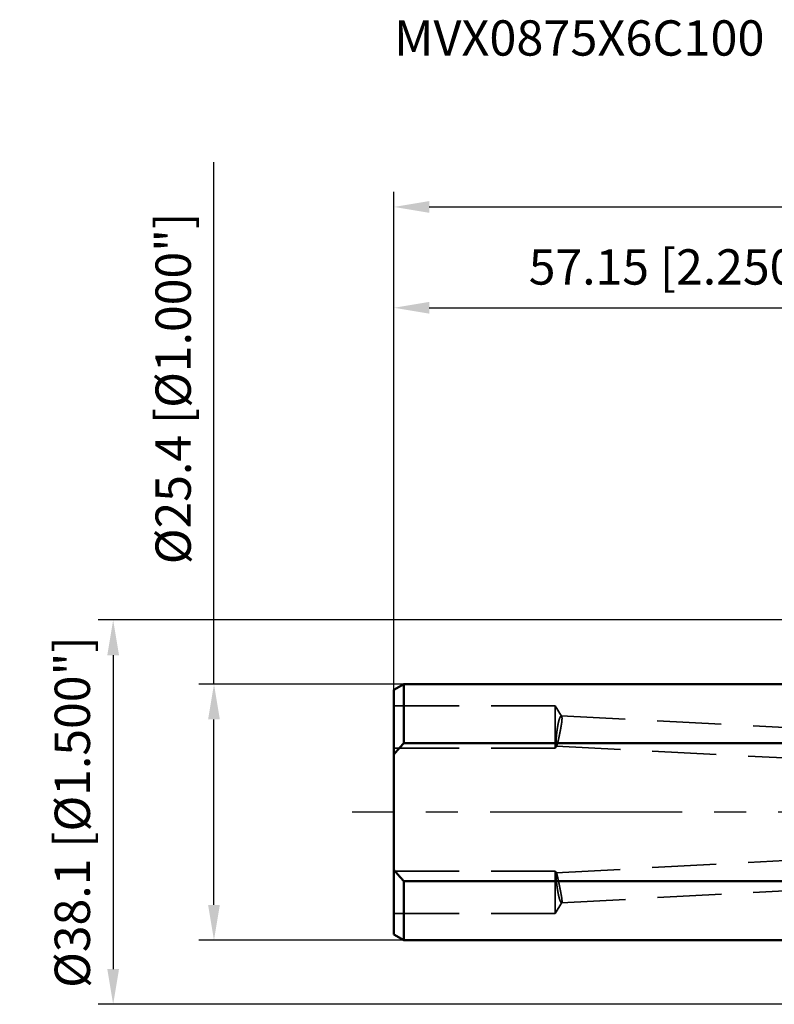
# Model space of a CAD drawing. Units: millimetres. Extents: x -94 to 199, y -66 to 79.
# Drawn here: x -94 to -19, y -19 to 79 of the extents above; entities that cross this region are included whole.
import ezdxf

# ---------------------------------------------------------------- set-up
doc = ezdxf.new("R2010")
doc.units = ezdxf.units.MM
doc.linetypes.add('CENTER2', pattern=[28.575, 19.05, -3.175, 3.175, -3.175])
doc.linetypes.add('DASHED2', pattern=[9.525, 6.35, -3.175])
for name, color, linetype, lineweight in [('sk1', 4, 'Continuous', 50), ('sk2', 7, 'Continuous', 25), ('sk3', 1, 'DASHED2', 35), ('sk4', 2, 'CENTER2', 25), ('sk6', 5, 'Continuous', 35)]:
    doc.layers.add(name, color=color, linetype=linetype, lineweight=lineweight)
doc.styles.add('simplex', font='txt.shx', dxfattribs={"height": 3.5})
doc.dimstyles.new('コピー - ISO-25', dxfattribs={"dimscale": 0, "dimtxt": 3.5, "dimasz": 3.5, "dimexe": 1.5, "dimexo": 0, "dimgap": 2.3, "dimtad": 1, "dimdec": 8, "dimdsep": 46, "dimtxsty": 'simplex', "dimcen": 0.09, "dimclrd": 256, "dimclre": 256, "dimclrt": 256, "dimadec": 0, "dimazin": 0, "dimtfac": 1, "dimtofl": 0, "dimtmove": 0, "dimatfit": 3, "dimfxl": 1, "dimtolj": 1, "dimlwd": -1, "dimlwe": -1, "dimarcsym": 0})

# ---------------------------------------------------------------- blocks, each defined once
blk = doc.blocks.new('*D3513487')
at = {"layer": 'Defpoints', "color": 0}
for p in [(-75, 12.7), (-56.17, 12.7), (-56.17, -12.7)]:
    blk.add_point(p, dxfattribs=at)
at = {"layer": 'sk2'}
for p, q in [((-75, 12.7), (-75, 64.425)), ((-56.17, 12.7), (-76.5, 12.7)), ((-75, -9.2), (-75, 9.2)), ((-56.17, -12.7), (-76.5, -12.7))]:
    blk.add_line(p, q, dxfattribs=at)
for points in [[(-74.417, 9.2), (-75.583, 9.2), (-75, 12.7)], [(-75.583, -9.2), (-74.417, -9.2), (-75, -12.7)]]:
    blk.add_solid(points, dxfattribs=at)
at = {"layer": 'sk2', "insert": (-79.05, 42), "char_height": 3.5, "attachment_point": 5, "rotation": 90, "line_spacing_factor": 1.071429, "style": 'simplex'}
blk.add_mtext('\\A1;%%C25.4 [%%C1.000"]', dxfattribs=at)
blk = doc.blocks.new('*D3523498')
at = {"layer": 'Defpoints', "color": 0}
for p in [(0, 50), (0, 18.55), (-57.15, 12.134)]:
    blk.add_point(p, dxfattribs=at)
at = {"layer": 'sk2'}
for p, q in [((-57.15, 12.134), (-57.15, 51.5)), ((0, 18.55), (0, 51.5)), ((-53.65, 50), (-3.5, 50))]:
    blk.add_line(p, q, dxfattribs=at)
for points in [[(-53.65, 50.583), (-53.65, 49.417), (-57.15, 50)], [(-3.5, 49.417), (-3.5, 50.583), (0, 50)]]:
    blk.add_solid(points, dxfattribs=at)
at = {"layer": 'sk2', "insert": (-28.575, 54.05), "char_height": 3.5, "attachment_point": 5, "line_spacing_factor": 1.071429, "style": 'simplex'}
blk.add_mtext('\\A1;57.15 [2.250"]', dxfattribs=at)
blk = doc.blocks.new('*D3533509')
at = {"layer": 'Defpoints', "color": 0}
for p in [(168.175, 60), (-57.15, 12.134), (168.175, -4.4)]:
    blk.add_point(p, dxfattribs=at)
at = {"layer": 'sk2'}
for p, q in [((-57.15, 12.134), (-57.15, 61.5)), ((168.175, -4.4), (168.175, 61.5)), ((-53.65, 60), (164.675, 60))]:
    blk.add_line(p, q, dxfattribs=at)
for points in [[(-53.65, 60.583), (-53.65, 59.417), (-57.15, 60)], [(164.675, 59.417), (164.675, 60.583), (168.175, 60)]]:
    blk.add_solid(points, dxfattribs=at)
at = {"layer": 'sk2', "insert": (55.512, 64.05), "char_height": 3.5, "attachment_point": 5, "line_spacing_factor": 1.071429, "style": 'simplex'}
blk.add_mtext('\\A1;225.33 [8.871"]', dxfattribs=at)
blk = doc.blocks.new('*D35435110')
at = {"layer": 'Defpoints', "color": 0}
for p in [(0.5, 19.05), (-85, -19.05), (0.5, -19.05)]:
    blk.add_point(p, dxfattribs=at)
at = {"layer": 'sk2'}
for p, q in [((0.5, 19.05), (-86.5, 19.05)), ((-85, 15.55), (-85, -15.55)), ((0.5, -19.05), (-86.5, -19.05))]:
    blk.add_line(p, q, dxfattribs=at)
for points in [[(-84.417, 15.55), (-85.583, 15.55), (-85, 19.05)], [(-85.583, -15.55), (-84.417, -15.55), (-85, -19.05)]]:
    blk.add_solid(points, dxfattribs=at)
at = {"layer": 'sk2', "insert": (-89.05, 0), "char_height": 3.5, "attachment_point": 5, "rotation": 90, "style": 'simplex'}
blk.add_mtext('\\A1;%%C38.1 [%%C1.500"]', dxfattribs=at)

msp = doc.modelspace()

# ---------------------------------------------------------------- linework, layer by layer
at = {"layer": 'sk1'}
for p, q in [((-56.169615, 12.7), (-57.15, 12.133975)), ((-56.169615, 12.7), (-2, 12.7)), ((-56.169615, 12.7), (-56.169615, 6.841053)), ((-57.15, -12.133974), (-57.15, 12.133974)), ((-5.9, 6.841053), (-56.169615, 6.841053)), ((-56.169615, -6.841053), (-5.9, -6.841053)), ((-56.169615, -6.841053), (-56.169615, -12.7)), ((-56.169615, -12.7), (-57.15, -12.133975)), ((-56.169615, -12.7), (-2, -12.7))]:
    msp.add_line(p, q, dxfattribs=at)
for points, knots in [([(-57.15, 5.72217961), (-57.12908611, 5.74778247), (-57.08712902, 5.79888481), (-57.02381103, 5.87522577), (-56.96011763, 5.95125989), (-56.89605746, 6.02699082), (-56.83163916, 6.10242231), (-56.76687142, 6.17755808), (-56.70176288, 6.2524019), (-56.6363222, 6.32695752), (-56.57055803, 6.40122869), (-56.50447899, 6.47521917), (-56.43809374, 6.54893272), (-56.3714109, 6.62237312), (-56.30443909, 6.69554413), (-56.23718695, 6.76844949), (-56.19216897, 6.81688054), (-56.16961524, 6.84105255)], [0, 0, 0, 0, 0.0991769775, 0.1983588646, 0.2975454699, 0.3967364026, 0.4959311403, 0.5951290546, 0.6943294058, 0.7935313384, 0.8927338816, 0.9919359512, 1.0911363538, 1.1903337932, 1.2895268767, 1.3887141068, 1.4878938087, 1.4878938087, 1.4878938087, 1.4878938087]), ([(-56.16961524, -6.84105255), (-56.19216897, -6.81688054), (-56.23718695, -6.76844949), (-56.30443909, -6.69554413), (-56.3714109, -6.62237312), (-56.43809374, -6.54893272), (-56.50447899, -6.47521917), (-56.57055803, -6.40122869), (-56.6363222, -6.32695752), (-56.70176288, -6.2524019), (-56.76687142, -6.17755808), (-56.83163916, -6.10242231), (-56.89605746, -6.02699082), (-56.96011763, -5.95125989), (-57.02381103, -5.87522577), (-57.08712902, -5.79888481), (-57.12908611, -5.74778247), (-57.15, -5.72217961)], [0, 0, 0, 0, 0.0991797019, 0.198366932, 0.2975600155, 0.3967574549, 0.4959578575, 0.5951599271, 0.6943624703, 0.7935644029, 0.892764754, 0.9919626684, 1.0911574061, 1.1903483388, 1.2895349441, 1.3887168312, 1.4878938087, 1.4878938087, 1.4878938087, 1.4878938087])]:
    msp.add_open_spline(points, degree=3, knots=knots, dxfattribs=at)
at = {"layer": 'sk3'}
for p, q in [((-41.15, 10.555408), (-57.15, 10.555408)), ((-40.520635, 9.507968), (-41.15, 10.555408)), ((-41.15, 6.355408), (-41.15, 10.555408)), ((-40.55962, 9.536822), (0, 7.41797804)), ((-41.15, 6.355408), (-57.15, 6.355408)), ((-41.013817, 6.582055), (-41.15, 6.355408)), ((-41.040303, 6.557842), (0, 4.41388732)), ((-41.054111, -6.01309), (0, -3.78936367)), ((-41.15, -5.840483), (-57.15, -5.840483)), ((-41.15, -10.040483), (-41.15, -5.840483)), ((-41.036678, -6.029082), (-41.15, -5.840483)), ((-40.533202, -8.989272), (0, -6.79376153)), ((-40.506912, -8.970205), (-41.15, -10.040483)), ((-41.15, -10.040483), (-57.15, -10.040483))]:
    msp.add_line(p, q, dxfattribs=at)
for points, knots in [([(-41.04030256, 6.55784249), (-41.04548199, 6.56053096), (-41.05553725, 6.56819474), (-41.06058229, 6.58597652), (-41.06511606, 6.60338432), (-41.06816347, 6.62131948), (-41.07060237, 6.63927991), (-41.07250595, 6.65732172), (-41.0740345, 6.67539325), (-41.07526814, 6.69348863), (-41.07624863, 6.71159952), (-41.0770134, 6.72972119), (-41.07760408, 6.74784909), (-41.07804647, 6.76598064), (-41.0783519, 6.78411452), (-41.07853468, 6.80224985), (-41.07860889, 6.82038587), (-41.07858641, 6.83852198), (-41.07847302, 6.85665777), (-41.07827548, 6.87479288), (-41.07800019, 6.892927), (-41.07765399, 6.91105985), (-41.0772421, 6.92919123), (-41.07676738, 6.94732102), (-41.07623315, 6.96544913), (-41.07564262, 6.98357549), (-41.074999, 7.00170003), (-41.07430559, 7.01982271), (-41.07356421, 7.03794347), (-41.07277661, 7.05606227), (-41.07194452, 7.07417909), (-41.0710697, 7.0922939), (-41.07015388, 7.11040667), (-41.06919886, 7.12851738), (-41.06820579, 7.14662603), (-41.06717572, 7.16473261), (-41.06610975, 7.18283712), (-41.06500894, 7.20093956), (-41.06387436, 7.21903993), (-41.06270713, 7.23713824), (-41.06150817, 7.2552345), (-41.06027788, 7.27332868), (-41.05901673, 7.29142077), (-41.05772519, 7.30951075), (-41.05640372, 7.32759861), (-41.05505277, 7.34568434), (-41.05367281, 7.36376792), (-41.05226431, 7.38184933), (-41.05082771, 7.39992857), (-41.0493635, 7.41800562), (-41.04787211, 7.43608046), (-41.04635403, 7.45415309), (-41.0448097, 7.47222348), (-41.04323959, 7.49029163), (-41.04164418, 7.50835753), (-41.04002361, 7.52642115), (-41.03837795, 7.54448248), (-41.03670731, 7.56254148), (-41.0350118, 7.58059814), (-41.0332915, 7.59865244), (-41.03154652, 7.61670436), (-41.02977694, 7.63475388), (-41.02798288, 7.65280097), (-41.02616443, 7.67084562), (-41.02432168, 7.68888781), (-41.02245474, 7.70692751), (-41.0205637, 7.72496471), (-41.01864865, 7.74299938), (-41.01670971, 7.76103151), (-41.01474696, 7.77906107), (-41.01276048, 7.79708804), (-41.01075015, 7.81511237), (-41.00871588, 7.83313402), (-41.0066576, 7.85115295), (-41.00457519, 7.8691691), (-41.00246859, 7.88718245), (-41.0003377, 7.90519294), (-40.99818242, 7.92320052), (-40.99600267, 7.94120516), (-40.99379837, 7.95920682), (-40.99156941, 7.97720544), (-40.98931572, 7.99520098), (-40.9870372, 8.0131934), (-40.98473376, 8.03118266), (-40.98240531, 8.04916871), (-40.98005177, 8.06715151), (-40.97767304, 8.085131), (-40.97526884, 8.10310711), (-40.97283888, 8.12107977), (-40.97038289, 8.13904889), (-40.96790058, 8.1570144), (-40.96539167, 8.1749762), (-40.96285588, 8.19293423), (-40.96029294, 8.2108884), (-40.95770255, 8.22883863), (-40.95508444, 8.24678484), (-40.95243832, 8.26472696), (-40.94976392, 8.2826649), (-40.94706095, 8.30059858), (-40.94432914, 8.31852792), (-40.9415682, 8.33645284), (-40.93877784, 8.35437327), (-40.93595781, 8.37228911), (-40.93310757, 8.39020021), (-40.93022653, 8.40810642), (-40.92731409, 8.42600756), (-40.92436969, 8.44390347), (-40.92139273, 8.46179398), (-40.91838263, 8.47967891), (-40.9153388, 8.49755811), (-40.91226067, 8.5154314), (-40.90914765, 8.53329862), (-40.90599916, 8.55115959), (-40.90281461, 8.56901415), (-40.89959342, 8.58686214), (-40.896335, 8.60470337), (-40.89303878, 8.62253769), (-40.88970418, 8.64036492), (-40.88633052, 8.65818485), (-40.88291659, 8.67599716), (-40.87946126, 8.69380149), (-40.87596338, 8.71159753), (-40.87242181, 8.72938494), (-40.86883539, 8.74716336), (-40.86520298, 8.76493248), (-40.86152344, 8.78269196), (-40.85779562, 8.80044145), (-40.85401837, 8.81818063), (-40.85019055, 8.83590914), (-40.84631101, 8.85362667), (-40.84237861, 8.87133287), (-40.83839218, 8.88902739), (-40.83435071, 8.90670982), (-40.83025155, 8.92437929), (-40.82609187, 8.94203474), (-40.82186891, 8.95967513), (-40.81757985, 8.97729939), (-40.81322193, 8.99490648), (-40.80879236, 9.01249533), (-40.80428834, 9.03006489), (-40.7997071, 9.04761409), (-40.79504584, 9.0651419), (-40.79030179, 9.08264724), (-40.78547212, 9.10012905), (-40.78055421, 9.11758627), (-40.77554473, 9.1350175), (-40.77043716, 9.15242024), (-40.76522541, 9.16979198), (-40.75990334, 9.18713018), (-40.75446466, 9.20443226), (-40.74890374, 9.22169563), (-40.74321166, 9.23891639), (-40.73737798, 9.2560898), (-40.73139276, 9.27321117), (-40.7252456, 9.29027559), (-40.71892776, 9.30727818), (-40.71242183, 9.32421002), (-40.70570718, 9.34105995), (-40.69876358, 9.35781659), (-40.69157305, 9.37446892), (-40.68410869, 9.39100098), (-40.67632625, 9.40738746), (-40.66818253, 9.42360158), (-40.65964621, 9.43961667), (-40.65063303, 9.45536965), (-40.64102609, 9.47076491), (-40.63074157, 9.48571629), (-40.61960081, 9.50004159), (-40.60734271, 9.51346153), (-40.59358341, 9.52529697), (-40.57786843, 9.53480854), (-40.56563916, 9.53673004), (-40.55962006, 9.5368223)], [0, 0, 0, 0, 0.0175068411, 0.0356216088, 0.0537574732, 0.071893475, 0.0900298815, 0.1081660146, 0.1263021996, 0.1444383458, 0.1625752976, 0.1807131382, 0.1988506373, 0.2169872082, 0.2351234032, 0.2532595284, 0.2713956124, 0.2895316199, 0.3076676708, 0.3258038151, 0.3439400121, 0.3620761409, 0.3802121453, 0.3983480956, 0.4164840392, 0.434619992, 0.4527559397, 0.4708918527, 0.4890277456, 0.50716364, 0.5252995439, 0.5434354525, 0.5615713486, 0.5797072102, 0.5978430486, 0.6159788845, 0.6341147323, 0.6522505997, 0.6703864886, 0.6885223946, 0.706658316, 0.7247942621, 0.742930241, 0.7610662587, 0.7792023188, 0.7973384227, 0.8154745695, 0.833610756, 0.8517469769, 0.8698832248, 0.8880194902, 0.9061557614, 0.9242920249, 0.9424282649, 0.9605644667, 0.9787006307, 0.9968367627, 1.0149728684, 1.0331089528, 1.0512450205, 1.069381076, 1.0875171232, 1.1056531655, 1.1237892062, 1.1419252479, 1.1600612932, 1.1781973439, 1.1963334017, 1.2144694678, 1.232605543, 1.250741627, 1.2688777176, 1.2870138128, 1.305149911, 1.323286011, 1.3414221119, 1.3595582133, 1.3776943151, 1.3958304175, 1.4139665213, 1.4321026274, 1.4502387375, 1.4683748531, 1.4865109767, 1.5046471108, 1.5227832585, 1.5409194211, 1.5590555939, 1.5771917717, 1.5953279505, 1.6134641276, 1.6316003016, 1.6497364722, 1.6678726407, 1.6860088095, 1.7041449824, 1.7222811645, 1.7404173623, 1.7585535837, 1.7766898379, 1.7948261356, 1.8129624888, 1.8310989073, 1.8492353772, 1.8673718768, 1.8855083875, 1.9036448937, 1.9217813833, 1.9399178472, 1.9580542798, 1.976190679, 1.9943270461, 2.0124633859, 2.0305997067, 2.0487360208, 2.0668723438, 2.0850086954, 2.1031450988, 2.1212815625, 2.1394180634, 2.157554582, 2.1756911072, 2.1938276363, 2.2119641753, 2.2301007394, 2.2482373528, 2.2663740495, 2.284510873, 2.3026478766, 2.320785124, 2.3389226894, 2.3570606573, 2.375199087, 2.3933378352, 2.4114767045, 2.4296155274, 2.4477541687, 2.4658925262, 2.4840305323, 2.5021681558, 2.5203054033, 2.5384423202, 2.5565789928, 2.5747155494, 2.592852161, 2.6109889007, 2.6291256044, 2.6472621768, 2.6653986419, 2.6835351502, 2.7016719433, 2.7198089165, 2.737945868, 2.7560828637, 2.7742202634, 2.7923585922, 2.810497219, 2.8286352682, 2.8467726915, 2.8649103366, 2.8830485038, 2.9011870314, 2.9193283543, 2.9374768105, 2.9556250061, 2.9737651388, 2.9919029583, 3.0100405554, 3.0281778111, 3.0463127255, 3.0644310569, 3.0824904722, 3.0824904722, 3.0824904722, 3.0824904722]), ([(-40.52063467, 9.50796829), (-40.51655396, 9.50073534), (-40.50925389, 9.4857243), (-40.50180047, 9.46188031), (-40.49615091, 9.43759156), (-40.49194244, 9.41302122), (-40.48883049, 9.38829424), (-40.48657767, 9.36347568), (-40.48504465, 9.33860585), (-40.48411744, 9.31370836), (-40.48369556, 9.28879787), (-40.48372816, 9.26388437), (-40.48415302, 9.23897502), (-40.48492288, 9.21407451), (-40.48600487, 9.18918607), (-40.48736219, 9.1643114), (-40.48896338, 9.13945135), (-40.490794, 9.11460685), (-40.49283745, 9.08977808), (-40.49507772, 9.06496522), (-40.49749865, 9.04016838), (-40.50008406, 9.01538772), (-40.50281808, 8.99062336), (-40.50568371, 8.96587485), (-40.50867221, 8.94114205), (-40.51177751, 8.91642457), (-40.5149929, 8.89172176), (-40.51831184, 8.86703299), (-40.52172777, 8.84235762), (-40.5252341, 8.817695), (-40.52882429, 8.7930445), (-40.53249171, 8.76840546), (-40.53623006, 8.74377717), (-40.54003625, 8.71915933), (-40.54390698, 8.69455155), (-40.54783902, 8.66995344), (-40.5518291, 8.64536461), (-40.55587397, 8.62078465), (-40.55997039, 8.59621317), (-40.56411509, 8.57164978), (-40.56830486, 8.54709409), (-40.57253628, 8.52254565), (-40.57680711, 8.49800414), (-40.58111594, 8.47346939), (-40.5854612, 8.44894112), (-40.58984135, 8.42441911), (-40.59425484, 8.39990309), (-40.59870013, 8.37539284), (-40.60317567, 8.35088809), (-40.60767992, 8.32638861), (-40.61221135, 8.30189414), (-40.61676834, 8.27740444), (-40.62134973, 8.2529193), (-40.62595491, 8.22843863), (-40.63058317, 8.20396232), (-40.63523384, 8.17949026), (-40.63990622, 8.15502233), (-40.64459963, 8.13055842), (-40.64931338, 8.10609842), (-40.65404678, 8.0816422), (-40.65879914, 8.05718967), (-40.66356979, 8.0327407), (-40.66835803, 8.00829518), (-40.67316373, 7.9838531), (-40.67798674, 7.95941444), (-40.68282693, 7.93497918), (-40.68768413, 7.9105473), (-40.69255822, 7.88611878), (-40.69744904, 7.86169361), (-40.70235645, 7.83727177), (-40.7072803, 7.81285324), (-40.71222046, 7.788438), (-40.71717673, 7.76402602), (-40.72214925, 7.73961736), (-40.72713837, 7.71521207), (-40.73214438, 7.69081025), (-40.7371676, 7.66641196), (-40.74220832, 7.64201729), (-40.74726685, 7.61762629), (-40.7523435, 7.59323906), (-40.75743859, 7.56885566), (-40.76255241, 7.54447616), (-40.76768523, 7.52010065), (-40.77283765, 7.49572926), (-40.77801069, 7.47136222), (-40.78320525, 7.44699978), (-40.78842229, 7.42264214), (-40.79366275, 7.39828955), (-40.79892757, 7.37394222), (-40.80421768, 7.34960038), (-40.80953404, 7.32526427), (-40.81487758, 7.30093411), (-40.82024921, 7.27661012), (-40.825651, 7.25229281), (-40.831085, 7.22798267), (-40.83655331, 7.20368021), (-40.84205797, 7.17938594), (-40.84760108, 7.15510035), (-40.85318468, 7.13082395), (-40.85881091, 7.10655726), (-40.86448159, 7.08230076), (-40.87019982, 7.0580553), (-40.87597169, 7.03382251), (-40.88180275, 7.00960396), (-40.88769871, 6.98540128), (-40.89366525, 6.96121605), (-40.89970799, 6.93704987), (-40.90583278, 6.91290441), (-40.91204461, 6.88878117), (-40.91835573, 6.86468366), (-40.9247803, 6.84061603), (-40.93133068, 6.81658221), (-40.93802596, 6.79258827), (-40.94489196, 6.76864265), (-40.95194915, 6.74475264), (-40.95924017, 6.72093233), (-40.96681439, 6.69719934), (-40.97473186, 6.6735787), (-40.98310729, 6.65011543), (-40.99212259, 6.6268886), (-41.00189885, 6.60395572), (-41.0096873, 6.5892582), (-41.01381705, 6.58205459)], [0, 0, 0, 0, 0.0249140485, 0.049865919, 0.0747793029, 0.0996925749, 0.124612286, 0.1495285423, 0.1744417255, 0.1993547108, 0.2242667485, 0.2491793786, 0.2740916593, 0.2990030085, 0.3239144295, 0.348825778, 0.3737366886, 0.3986480052, 0.4235603593, 0.448473969, 0.4733886707, 0.4983039502, 0.523218974, 0.5481327489, 0.5730452114, 0.597956788, 0.6228678175, 0.6477785502, 0.6726891536, 0.6975997175, 0.722510259, 0.7474207282, 0.7723310708, 0.7972413569, 0.8221516593, 0.8470620249, 0.8719724761, 0.8968830124, 0.9217936111, 0.946704229, 0.9716148037, 0.9965252593, 1.021435581, 1.0463458064, 1.0712559679, 1.096166091, 1.1210761944, 1.1459862903, 1.1708963851, 1.1958064792, 1.2207165675, 1.2456266403, 1.2705366951, 1.29544674, 1.3203567821, 1.3452668264, 1.3701768759, 1.3950869318, 1.4199969935, 1.4449070588, 1.4698171237, 1.4947271825, 1.51963723, 1.5445472673, 1.5694572969, 1.5943673209, 1.6192773411, 1.644187359, 1.6690973757, 1.6940073923, 1.7189174092, 1.7438274269, 1.7687374453, 1.7936474637, 1.8185574814, 1.8434674985, 1.8683775156, 1.8932875341, 1.9181975559, 1.9431075837, 1.968017621, 1.9929276718, 2.0178377406, 2.0427478242, 2.067657912, 2.0925679958, 2.1174780696, 2.1423881304, 2.1672981778, 2.1922082142, 2.2171182454, 2.24202828, 2.2669383258, 2.2918483773, 2.3167584316, 2.3416684943, 2.3665785799, 2.3914887128, 2.416398927, 2.4413092675, 2.4662197892, 2.4911304708, 2.5160411755, 2.5409517924, 2.5658622539, 2.5907725397, 2.6156826812, 2.6405927654, 2.6655029053, 2.6904130613, 2.7153232519, 2.7402336619, 2.7651441277, 2.7900543711, 2.8149645684, 2.8398748965, 2.8647864617, 2.8896992464, 2.9146090472, 2.9395173956, 2.9644414176, 2.9893516526, 2.9893516526, 2.9893516526, 2.9893516526]), ([(-40.55962006, 9.5368223), (-40.55906028, 9.5367929), (-40.55794065, 9.53670715), (-40.55626791, 9.53649943), (-40.55460424, 9.53621313), (-40.55295434, 9.53584968), (-40.55132257, 9.53541026), (-40.54971326, 9.53489619), (-40.54813055, 9.53430825), (-40.54657739, 9.53364886), (-40.54505511, 9.53292234), (-40.54356475, 9.53213244), (-40.54210734, 9.53128302), (-40.54068389, 9.5303779), (-40.53929541, 9.5294209), (-40.5379426, 9.52841554), (-40.53662553, 9.5273651), (-40.53534365, 9.52627258), (-40.53409616, 9.5251408), (-40.53288228, 9.52397257), (-40.53170121, 9.52277071), (-40.53055217, 9.52153802), (-40.52943433, 9.52027727), (-40.52834667, 9.51899103), (-40.5272885, 9.51768108), (-40.52625896, 9.51634892), (-40.52525715, 9.51499602), (-40.52428215, 9.51362384), (-40.52333306, 9.51223382), (-40.52240889, 9.51082747), (-40.52150892, 9.50940579), (-40.52092337, 9.5084491), (-40.52063467, 9.50796829)], [0, 0, 0, 0, 0.001681650753, 0.003367223554, 0.005055016787, 0.006744174304, 0.00843378221, 0.01012290199, 0.011810645454, 0.013497118225, 0.015183196306, 0.016869408875, 0.018555912583, 0.020242519783, 0.021928726547, 0.023613817767, 0.025297930855, 0.02698177698, 0.028665828595, 0.03035031361, 0.032035230591, 0.033720364123, 0.035405300059, 0.037089577137, 0.038773314859, 0.040456764384, 0.042140073176, 0.043823289915, 0.04550636954, 0.04718917782, 0.048871492239, 0.050553980569, 0.050553980569, 0.050553980569, 0.050553980569]), ([(-41.01381705, 6.58205459), (-41.01407109, 6.58163164), (-41.01458303, 6.58078754), (-41.01536507, 6.57952938), (-41.01616055, 6.57827873), (-41.01697002, 6.57703703), (-41.01779341, 6.57580571), (-41.01863078, 6.57458624), (-41.01948214, 6.57338009), (-41.02034757, 6.57218874), (-41.02122718, 6.57101321), (-41.02212278, 6.56985405), (-41.02304054, 6.56871332), (-41.02398678, 6.56759197), (-41.02496801, 6.56649095), (-41.02599069, 6.56541119), (-41.02706134, 6.56435372), (-41.02818442, 6.56332083), (-41.02936057, 6.56232011), (-41.03058948, 6.56136872), (-41.03186685, 6.5604866), (-41.03318833, 6.55969416), (-41.03454968, 6.55901194), (-41.03594689, 6.55846046), (-41.03737614, 6.55806158), (-41.03883287, 6.55783437), (-41.03981396, 6.55781914), (-41.04030256, 6.55784249)], [0, 0, 0, 0, 0.0014801426, 0.002961593348, 0.004444117354, 0.005926667115, 0.007408221492, 0.008887788933, 0.010364410123, 0.011837160767, 0.013305160872, 0.014768820875, 0.016231459005, 0.017697082285, 0.019170081757, 0.02065527359, 0.022157926273, 0.023683702145, 0.025231753944, 0.026789368143, 0.028344181506, 0.029886138565, 0.031408215194, 0.032907338921, 0.034385495302, 0.035850933574, 0.037318388041, 0.037318388041, 0.037318388041, 0.037318388041]), ([(-41.05656011, -6.0136885), (-41.06087056, -6.01879272), (-41.06842122, -6.03047748), (-41.07145236, -6.05083661), (-41.07435338, -6.07104073), (-41.07595621, -6.09148222), (-41.07715979, -6.11191783), (-41.07792294, -6.13237893), (-41.07838518, -6.15284443), (-41.07860387, -6.17331523), (-41.07861138, -6.19378769), (-41.07844622, -6.21425957), (-41.07813887, -6.23472936), (-41.07770081, -6.25519629), (-41.07714605, -6.27566016), (-41.07648872, -6.29612094), (-41.07573939, -6.31657857), (-41.07490384, -6.3370329), (-41.07398877, -6.35748389), (-41.0730007, -6.37793145), (-41.07194605, -6.39837564), (-41.07082806, -6.41881639), (-41.06965003, -6.43925375), (-41.06841526, -6.45968775), (-41.06712705, -6.48011843), (-41.0657886, -6.50054588), (-41.06440161, -6.52097008), (-41.06296789, -6.54139105), (-41.06148924, -6.56180882), (-41.05996744, -6.58222341), (-41.05840434, -6.60263486), (-41.05680125, -6.62304319), (-41.05515923, -6.64344842), (-41.05347939, -6.66385058), (-41.05176285, -6.68424971), (-41.05001069, -6.70464582), (-41.04822407, -6.72503897), (-41.04640353, -6.74542915), (-41.04454951, -6.76581634), (-41.04266247, -6.78620053), (-41.04074287, -6.80658172), (-41.03879116, -6.8269599), (-41.03680779, -6.84733505), (-41.03479323, -6.86770718), (-41.03274793, -6.88807627), (-41.03067234, -6.90844231), (-41.02856693, -6.9288053), (-41.02643214, -6.94916523), (-41.02426844, -6.96952208), (-41.02207627, -6.98987587), (-41.01985567, -7.01022654), (-41.0176067, -7.03057407), (-41.01532941, -7.05091844), (-41.01302386, -7.0712596), (-41.01069011, -7.09159754), (-41.0083282, -7.11193222), (-41.0059382, -7.13226362), (-41.00352016, -7.15259169), (-41.00107414, -7.17291642), (-40.99860018, -7.19323778), (-40.99609836, -7.21355573), (-40.99356871, -7.23387025), (-40.9910113, -7.2541813), (-40.98842615, -7.27448885), (-40.98581305, -7.29479283), (-40.98317184, -7.31509319), (-40.98050236, -7.33538984), (-40.97780443, -7.35568274), (-40.97507788, -7.37597181), (-40.97232254, -7.39625699), (-40.96953825, -7.41653821), (-40.96672483, -7.43681542), (-40.9638821, -7.45708854), (-40.96100992, -7.47735751), (-40.95810809, -7.49762228), (-40.95517645, -7.51788276), (-40.95221484, -7.5381389), (-40.94922308, -7.55839062), (-40.94620077, -7.57863783), (-40.94314748, -7.59888039), (-40.94006279, -7.6191182), (-40.9369463, -7.63935113), (-40.93379759, -7.65957906), (-40.93061623, -7.67980189), (-40.92740182, -7.70001949), (-40.92415394, -7.72023175), (-40.92087216, -7.74043854), (-40.91755609, -7.76063975), (-40.91420529, -7.78083527), (-40.91081935, -7.80102497), (-40.90739786, -7.82120874), (-40.90394043, -7.84138645), (-40.90044633, -7.86155789), (-40.89691472, -7.88172284), (-40.8933448, -7.90188105), (-40.88973574, -7.92203228), (-40.88608672, -7.9421763), (-40.88239694, -7.96231285), (-40.87866557, -7.9824417), (-40.8748918, -8.0025626), (-40.87107481, -8.02267533), (-40.86721378, -8.04277963), (-40.8633079, -8.06287527), (-40.85935634, -8.08296201), (-40.85535831, -8.1030396), (-40.85131295, -8.12310776), (-40.84721864, -8.14316604), (-40.84307383, -8.16321398), (-40.83887696, -8.18325109), (-40.83462647, -8.2032769), (-40.83032079, -8.22329095), (-40.82595836, -8.24329276), (-40.82153763, -8.26328186), (-40.81705701, -8.28325777), (-40.81251496, -8.30322002), (-40.80790993, -8.32316814), (-40.80324028, -8.34310164), (-40.79850471, -8.36302004), (-40.79370054, -8.38292237), (-40.78882383, -8.40280724), (-40.78387091, -8.42267324), (-40.77883805, -8.44251893), (-40.77372155, -8.46234289), (-40.76851768, -8.48214368), (-40.76322272, -8.5019199), (-40.75783297, -8.5216701), (-40.75234472, -8.54139286), (-40.74675416, -8.56108674), (-40.741058, -8.58075032), (-40.73525066, -8.60038139), (-40.7293235, -8.61997661), (-40.72326858, -8.63953273), (-40.71707761, -8.65904635), (-40.71074317, -8.67851415), (-40.7042539, -8.69793109), (-40.69759592, -8.71729085), (-40.69075578, -8.73658702), (-40.68372089, -8.75581327), (-40.67647518, -8.77496136), (-40.66899147, -8.79401811), (-40.66124327, -8.81296981), (-40.65320851, -8.83180314), (-40.64484677, -8.85049435), (-40.63609414, -8.86900575), (-40.62689732, -8.88730074), (-40.61718567, -8.9053303), (-40.60680107, -8.92299368), (-40.59566503, -8.94019061), (-40.58341846, -8.95667606), (-40.56957301, -8.97170548), (-40.5537422, -8.98526103), (-40.5400029, -8.98865895), (-40.53320246, -8.98927239)], [0, 0, 0, 0, 0.0200423924, 0.040509739, 0.0609802448, 0.0814635498, 0.1019394091, 0.122409938, 0.1428801997, 0.1633515903, 0.183824143, 0.2042968035, 0.224768624, 0.2452400024, 0.265711265, 0.2861825094, 0.3066537688, 0.3271251122, 0.3475965349, 0.3680679557, 0.3885392769, 0.4090105363, 0.4294817814, 0.4499530305, 0.4704242748, 0.4908954971, 0.5113667135, 0.531837936, 0.5523091646, 0.5727803875, 0.5932515845, 0.613722761, 0.6341939365, 0.6546651249, 0.6751363337, 0.6956075646, 0.7160788153, 0.7365500902, 0.7570213962, 0.777492738, 0.797964118, 0.8184355364, 0.8389069912, 0.8593784786, 0.8798499923, 0.9003215242, 0.9207930641, 0.9412645999, 0.9617361175, 0.9822076051, 1.0026790645, 1.0231505003, 1.0436219168, 1.0640933182, 1.0845647084, 1.1050360912, 1.1255074701, 1.1459788483, 1.166450229, 1.186921615, 1.207393009, 1.2278644135, 1.2483358306, 1.2688072603, 1.2892786989, 1.3097501429, 1.3302215898, 1.3506930375, 1.3711644848, 1.3916359313, 1.4121073773, 1.4325788239, 1.4530502728, 1.4735217267, 1.493993189, 1.5144646637, 1.5349361558, 1.5554076684, 1.5758791952, 1.5963507286, 1.6168222633, 1.6372937957, 1.6577653244, 1.67823685, 1.6987083752, 1.7191799048, 1.7396514457, 1.760123007, 1.7805946, 1.8010662381, 1.8215379371, 1.8420097112, 1.8624815448, 1.8829534096, 1.9034252818, 1.9238971425, 1.9443689779, 1.9648407789, 1.9853125419, 2.0057842682, 2.0262559647, 2.0467276438, 2.0671993231, 2.0876710264, 2.1081427828, 2.1286146101, 2.1490864814, 2.1695583718, 2.1900302683, 2.2105021707, 2.2309740919, 2.2514460584, 2.2719181102, 2.2923903019, 2.3128627023, 2.3333353956, 2.3538084813, 2.374282065, 2.3947560639, 2.4152302278, 2.4357043414, 2.4561782349, 2.4766517862, 2.4971249231, 2.517597626, 2.5380699301, 2.5585419275, 2.5790137697, 2.5994856616, 2.619957626, 2.6404295155, 2.6609013253, 2.6813732214, 2.701845507, 2.7223180175, 2.7427903761, 2.7632625753, 2.7837350173, 2.8042078523, 2.8246806318, 2.8451538264, 2.8656289598, 2.8861049146, 2.9065790644, 2.9270528056, 2.9475276197, 2.9680057608, 2.988500944, 3.0089863299, 3.029472192, 3.0499226988, 3.0704068583, 3.0704068583, 3.0704068583, 3.0704068583]), ([(-41.0541112, -6.01309013), (-41.05416718, -6.01309317), (-41.05427916, -6.0131007), (-41.0544469, -6.01311628), (-41.05461445, -6.01313613), (-41.05478166, -6.01316021), (-41.05494841, -6.01318847), (-41.05511457, -6.01322087), (-41.05527999, -6.01325734), (-41.05544454, -6.01329784), (-41.05560809, -6.01334229), (-41.05577048, -6.01339063), (-41.05593158, -6.01344278), (-41.05609124, -6.01349867), (-41.05624933, -6.0135582), (-41.05640571, -6.01362129), (-41.05650886, -6.01366572), (-41.05656011, -6.0136885)], [0, 0, 0, 0, 0.0001681901435, 0.0003366453117, 0.0005053493894, 0.0006742788134, 0.0008434031063, 0.0010126854074, 0.0011820830149, 0.0013515479239, 0.0015210273829, 0.001690464452, 0.0018597985668, 0.0020289661132, 0.0021979010029, 0.0023665352621, 0.0025347996171, 0.0025347996171, 0.0025347996171, 0.0025347996171]), ([(-41.03667848, -6.02908194), (-41.03684599, -6.02880307), (-41.03718323, -6.02824642), (-41.03769874, -6.02741697), (-41.03822285, -6.02659239), (-41.03875611, -6.02577367), (-41.03929844, -6.02496171), (-41.03984988, -6.02415751), (-41.04041042, -6.02336203), (-41.04098011, -6.02257626), (-41.04155902, -6.02180089), (-41.04214826, -6.02103624), (-41.0427519, -6.02028362), (-41.04337411, -6.01954361), (-41.04401921, -6.01881676), (-41.04469149, -6.01810363), (-41.04539528, -6.01740482), (-41.04613361, -6.01672175), (-41.04690693, -6.01605925), (-41.04771517, -6.01542873), (-41.04855555, -6.01484361), (-41.04942522, -6.01431761), (-41.0503214, -6.01386458), (-41.05124148, -6.01349831), (-41.05218297, -6.0132336), (-41.05314283, -6.01308311), (-41.05378932, -6.01307415), (-41.0541112, -6.01309013)], [0, 0, 0, 0, 0.000975935556, 0.00195247576, 0.002929738324, 0.003907021941, 0.00488364201, 0.005858933045, 0.006832250443, 0.007802972321, 0.008770504293, 0.009735072735, 0.010698887494, 0.011664640178, 0.012635271788, 0.013613999484, 0.014604334236, 0.015610056782, 0.016630881382, 0.017658335676, 0.018684041533, 0.019701171255, 0.020704940973, 0.021693240756, 0.022667395413, 0.023632999622, 0.024599821138, 0.024599821138, 0.024599821138, 0.024599821138]), ([(-40.50691221, -8.97020545), (-40.50299644, -8.96283902), (-40.49623663, -8.94744288), (-40.49075645, -8.9229255), (-40.48714821, -8.89814363), (-40.48500819, -8.8731921), (-40.48392282, -8.8481796), (-40.48361789, -8.82314689), (-40.48397136, -8.79811998), (-40.48483319, -8.77310672), (-40.48613533, -8.74811263), (-40.48781424, -8.72314138), (-40.48980767, -8.69819382), (-40.49208067, -8.67327081), (-40.49459699, -8.64837159), (-40.49731941, -8.6234943), (-40.50023105, -8.59863843), (-40.50331741, -8.5738032), (-40.50656338, -8.54898759), (-40.50995402, -8.52419059), (-40.5134743, -8.49941118), (-40.51710946, -8.47464837), (-40.52084375, -8.44990085), (-40.52466584, -8.42516752), (-40.52857135, -8.40044798), (-40.53255467, -8.37574138), (-40.5366105, -8.35104691), (-40.5407335, -8.32636376), (-40.54491831, -8.3016911), (-40.54915957, -8.27702813), (-40.55345201, -8.25237402), (-40.55778998, -8.2277279), (-40.56217016, -8.20308925), (-40.56659035, -8.17845771), (-40.57104807, -8.1538329), (-40.57554092, -8.12921442), (-40.58006649, -8.10460188), (-40.58462236, -8.07999488), (-40.58920611, -8.05539304), (-40.59381533, -8.03079596), (-40.59844761, -8.00620324), (-40.60310052, -7.98161448), (-40.60777305, -7.9570295), (-40.6124642, -7.93244811), (-40.61717295, -7.90787012), (-40.6218983, -7.88329535), (-40.62663925, -7.85872359), (-40.63139478, -7.83415466), (-40.63616389, -7.80958836), (-40.64094557, -7.78502451), (-40.64573883, -7.76046292), (-40.65054259, -7.73590337), (-40.6553563, -7.71134578), (-40.66017965, -7.68679007), (-40.66501226, -7.66223618), (-40.66985377, -7.63768404), (-40.67470382, -7.61313358), (-40.67956204, -7.58858473), (-40.68442808, -7.56403743), (-40.68930157, -7.5394916), (-40.69418215, -7.51494718), (-40.69906945, -7.4904041), (-40.70396313, -7.4658623), (-40.70886322, -7.44132178), (-40.71376976, -7.41678255), (-40.71868279, -7.39224462), (-40.72360234, -7.367708), (-40.72852844, -7.34317269), (-40.73346113, -7.31863871), (-40.73840045, -7.29410607), (-40.74334642, -7.26957476), (-40.74829909, -7.24504481), (-40.75325846, -7.22051621), (-40.75822471, -7.195989), (-40.76319824, -7.17146327), (-40.76817941, -7.14693908), (-40.77316861, -7.12241653), (-40.7781662, -7.09789568), (-40.78317256, -7.07337662), (-40.78818807, -7.04885943), (-40.7932131, -7.02434418), (-40.79824802, -6.99983095), (-40.80329321, -6.97531982), (-40.80834906, -6.95081088), (-40.81341651, -6.92630432), (-40.81849645, -6.90180036), (-40.82358979, -6.87729918), (-40.82869743, -6.85280098), (-40.83382026, -6.82830596), (-40.83895919, -6.80381433), (-40.84411511, -6.77932628), (-40.84928895, -6.75484201), (-40.85448152, -6.7303617), (-40.85969413, -6.70588565), (-40.86492879, -6.68141431), (-40.87018737, -6.65694808), (-40.87547177, -6.63248741), (-40.88078388, -6.6080327), (-40.88612561, -6.58358439), (-40.89149884, -6.5591429), (-40.89690554, -6.53470868), (-40.90234726, -6.51028211), (-40.90782843, -6.48586429), (-40.91335464, -6.46145663), (-40.91893121, -6.43706051), (-40.92456349, -6.41267731), (-40.93025684, -6.38830842), (-40.93601669, -6.36395525), (-40.94184809, -6.33961912), (-40.94775762, -6.31530181), (-40.95375936, -6.29100699), (-40.95986658, -6.26673829), (-40.96609232, -6.24249961), (-40.97246157, -6.2182983), (-40.97899881, -6.19414205), (-40.98573141, -6.17003925), (-40.99271869, -6.14600738), (-41.00000697, -6.12206485), (-41.00771216, -6.0982525), (-41.01604854, -6.07465476), (-41.02508384, -6.05129387), (-41.03263374, -6.03637734), (-41.03667848, -6.02908194)], [0, 0, 0, 0, 0.0250275366, 0.0500959914, 0.0751151554, 0.1001450737, 0.1251824616, 0.150211081, 0.1752378712, 0.2002641536, 0.2252910777, 0.2503184647, 0.2753447017, 0.3003705679, 0.3253964186, 0.3504218338, 0.3754472354, 0.4004732193, 0.425500066, 0.450527767, 0.4755560518, 0.5005844151, 0.5256121565, 0.5506389235, 0.5756649613, 0.6006905069, 0.6257157462, 0.6507408175, 0.6757658148, 0.7007907916, 0.7258157641, 0.7508407194, 0.7758656707, 0.8008906502, 0.8259156787, 0.8509407661, 0.8759659114, 0.9009911041, 0.9260163248, 0.9510415454, 0.9760667305, 1.0010918483, 1.0261169054, 1.0511419168, 1.0761668953, 1.1011918511, 1.1262167927, 1.1512417265, 1.1762666571, 1.2012915873, 1.2263165186, 1.2513414509, 1.2763663849, 1.3013913218, 1.3264162624, 1.3514412071, 1.3764661558, 1.4014911081, 1.4265160633, 1.4515410203, 1.4765659775, 1.5015909331, 1.5266158857, 1.5516408351, 1.5766657816, 1.6016907255, 1.6267156674, 1.6517406075, 1.6767655464, 1.7017904845, 1.7268154222, 1.7518403602, 1.7768652989, 1.8018902385, 1.8269151785, 1.8519401191, 1.8769650603, 1.901990003, 1.9270149483, 1.9520398975, 1.9770648527, 2.0020898161, 2.0271147906, 2.052139777, 2.0771647693, 2.1021897612, 2.1272147479, 2.1522397263, 2.1772646946, 2.2022896528, 2.227314603, 2.2523395488, 2.277364496, 2.3023894462, 2.3274143979, 2.3524393541, 2.3774643237, 2.4024893218, 2.4275143698, 2.4525394965, 2.4775647381, 2.5025901278, 2.5276156011, 2.5526410539, 2.5776664117, 2.6026916344, 2.6277167198, 2.6527417075, 2.6777666818, 2.7027917036, 2.7278167641, 2.7528419859, 2.777867481, 2.8028927869, 2.8279176564, 2.8529423584, 2.8779681225, 2.9029968765, 2.9280227368, 2.9530422702, 2.9780802443, 3.0031051362, 3.0031051362, 3.0031051362, 3.0031051362]), ([(-40.53320246, -8.98927239), (-40.53275373, -8.98924799), (-40.53185628, -8.98917482), (-40.53051669, -8.98899501), (-40.52918654, -8.9887444), (-40.5278708, -8.98842405), (-40.5265741, -8.98803462), (-40.52530095, -8.98757637), (-40.52405475, -8.98705126), (-40.52283707, -8.98646377), (-40.52164924, -8.98581767), (-40.52049254, -8.9851169), (-40.51936821, -8.98436531), (-40.51827717, -8.98356647), (-40.51721962, -8.98272362), (-40.51619512, -8.98183976), (-40.51520298, -8.98091769), (-40.51424251, -8.97996022), (-40.51331302, -8.97897012), (-40.51241383, -8.9779502), (-40.51154426, -8.97690324), (-40.51070361, -8.97583203), (-40.50989121, -8.97473937), (-40.50910642, -8.97362802), (-40.5083484, -8.97250086), (-40.50761686, -8.97136011), (-40.50714404, -8.97059165), (-40.50691221, -8.97020545)], [0, 0, 0, 0, 0.001348167256, 0.002699807579, 0.004053053346, 0.005406919209, 0.006760466045, 0.00811287564, 0.009464283754, 0.010815566414, 0.012167205983, 0.013519265278, 0.014871425605, 0.016223132171, 0.017574791127, 0.018927327285, 0.020281375164, 0.021637282903, 0.02299513153, 0.024354754558, 0.025715757366, 0.027077536006, 0.028439295078, 0.029800064441, 0.031158713953, 0.032513960601, 0.033865298215, 0.033865298215, 0.033865298215, 0.033865298215])]:
    msp.add_open_spline(points, degree=3, knots=knots, dxfattribs=at)
at = {"layer": 'sk4'}
msp.add_line((0, 0), (-61.285527, 0), dxfattribs=at)

# ---------------------------------------------------------------- texts
at = {"layer": 'sk6', "style": 'simplex', "width": 1.011111}
msp.add_text('MVX0875X6C100', height=3.5, dxfattribs=at).set_placement((-57.15, 75))

# ---------------------------------------------------------------- dimensions: what is measured, and where the dimension line sits
at = {"layer": 'sk2'}
for base, p1, p2, picture, middle in [((168.175, 60), (-57.15, 12.133976), (168.175, -4.400024), '*D3533509', (55.5125, 64.05)), ((0, 50), (-57.15, 12.133972), (0, 18.549999), '*D3523498', (-28.575, 54.05))]:
    dim = msp.add_linear_dim(base=base, p1=p1, p2=p2, dimstyle='コピー - ISO-25', override={"dimscale": 1, "dimdec": 2}, dxfattribs=at)
    dim.commit()
    dim.dimension.update_dxf_attribs({"geometry": picture, "text_midpoint": middle})
for base, p1, p2, picture, middle in [((-75, 12.7), (-56.169615, -12.7), (-56.169615, 12.7), '*D3513487', (-75, 42)), ((-85, -19.05), (0.5, 19.05), (0.5, -19.05), '*D35435110', (-85, 0))]:
    dim = msp.add_linear_dim(base=base, p1=p1, p2=p2, angle=90, text='%%C<>', dimstyle='コピー - ISO-25', override={"dimscale": 1}, dxfattribs=at)
    dim.commit()
    dim.dimension.update_dxf_attribs({"geometry": picture, "text_midpoint": middle, "dimtype": 160})

doc.saveas('drawing.dxf')
